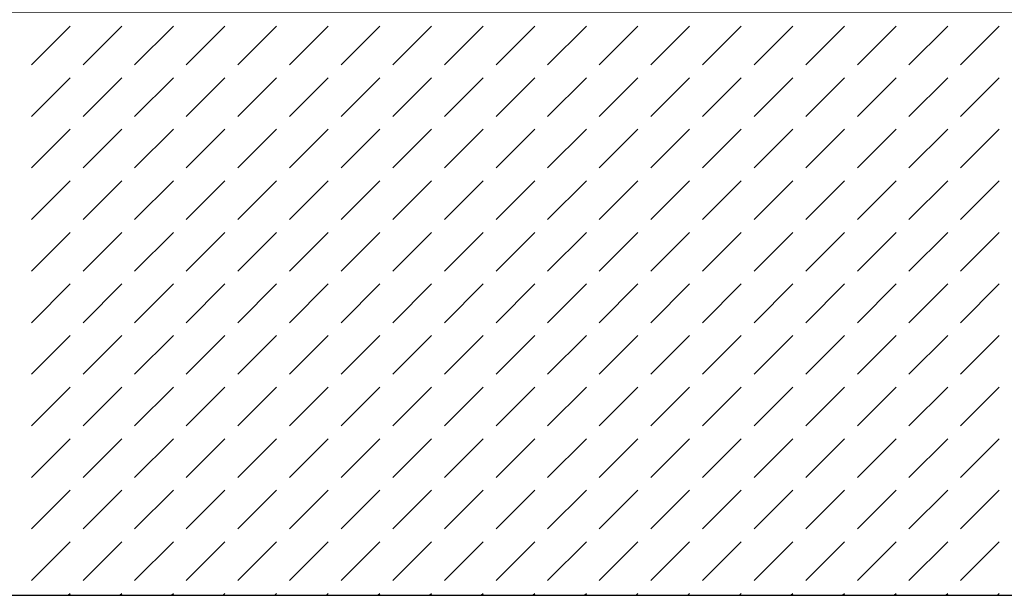
# Model space of a CAD drawing. Extents: x -61841 to 73443, y -2031 to 23934.
# Drawn here: x -23352 to -16339, y 1993 to 6097 of the extents above; entities that cross this region are included whole.
import ezdxf

# ---------------------------------------------------------------- set-up
doc = ezdxf.new("R2010")
doc.units = 0
doc.header["$MEASUREMENT"] = 0
doc.layers.get('0').update_dxf_attribs({"linetype": 'CONTINUOUS'})
doc.layers.add('A70_TERRENG', color=7, linetype='CONTINUOUS')

# ---------------------------------------------------------------- blocks, each defined once
blk = doc.blocks.new('*X29')
at = {"color": 104}
for p, q in [((-32.724901, -0.367696), (-32.449129, -0.091924)), ((-32.357205, -0.367696), (-32.081433, -0.091924)), ((-31.98951, -0.367696), (-31.713738, -0.091924)), ((-31.621814, -0.367696), (-31.346042, -0.091924)), ((-31.254119, -0.367696), (-30.978347, -0.091924)), ((-30.886423, -0.367696), (-30.610651, -0.091924)), ((-30.518728, -0.367696), (-30.242956, -0.091924)), ((-30.151032, -0.367696), (-29.87526, -0.091924)), ((-29.783337, -0.367696), (-29.507565, -0.091924)), ((-29.415641, -0.367696), (-29.139869, -0.091924)), ((-29.047946, -0.367696), (-28.772174, -0.091924)), ((-28.68025, -0.367696), (-28.404478, -0.091924)), ((-28.312554, -0.367696), (-28.036783, -0.091924)), ((-27.944859, -0.367696), (-27.669087, -0.091924)), ((-27.577163, -0.367696), (-27.301392, -0.091924)), ((-27.209468, -0.367696), (-26.933696, -0.091924)), ((-26.841772, -0.367696), (-26.566001, -0.091924)), ((-26.474077, -0.367696), (-26.198305, -0.091924)), ((-26.106381, -0.367696), (-25.83061, -0.091924)), ((-32.724901, -0.735391), (-32.449129, -0.459619)), ((-32.357205, -0.735391), (-32.081433, -0.459619)), ((-31.98951, -0.735391), (-31.713738, -0.459619)), ((-31.621814, -0.735391), (-31.346042, -0.459619)), ((-31.254119, -0.735391), (-30.978347, -0.459619)), ((-30.886423, -0.735391), (-30.610651, -0.459619)), ((-30.518728, -0.735391), (-30.242956, -0.459619)), ((-30.151032, -0.735391), (-29.87526, -0.459619)), ((-29.783337, -0.735391), (-29.507565, -0.459619)), ((-29.415641, -0.735391), (-29.139869, -0.459619)), ((-29.047946, -0.735391), (-28.772174, -0.459619)), ((-28.68025, -0.735391), (-28.404478, -0.459619)), ((-28.312554, -0.735391), (-28.036783, -0.459619)), ((-27.944859, -0.735391), (-27.669087, -0.459619)), ((-27.577163, -0.735391), (-27.301392, -0.459619)), ((-27.209468, -0.735391), (-26.933696, -0.459619)), ((-26.841772, -0.735391), (-26.566001, -0.459619)), ((-26.474077, -0.735391), (-26.198305, -0.459619)), ((-26.106381, -0.735391), (-25.83061, -0.459619)), ((-32.724901, -1.103087), (-32.449129, -0.827315)), ((-32.357205, -1.103087), (-32.081433, -0.827315)), ((-31.98951, -1.103087), (-31.713738, -0.827315)), ((-31.621814, -1.103087), (-31.346042, -0.827315)), ((-31.254119, -1.103087), (-30.978347, -0.827315)), ((-30.886423, -1.103087), (-30.610651, -0.827315)), ((-30.518728, -1.103087), (-30.242956, -0.827315)), ((-30.151032, -1.103087), (-29.87526, -0.827315)), ((-29.783337, -1.103087), (-29.507565, -0.827315)), ((-29.415641, -1.103087), (-29.139869, -0.827315)), ((-29.047946, -1.103087), (-28.772174, -0.827315)), ((-28.68025, -1.103087), (-28.404478, -0.827315)), ((-28.312554, -1.103087), (-28.036783, -0.827315)), ((-27.944859, -1.103087), (-27.669087, -0.827315)), ((-27.577163, -1.103087), (-27.301392, -0.827315)), ((-27.209468, -1.103087), (-26.933696, -0.827315)), ((-26.841772, -1.103087), (-26.566001, -0.827315)), ((-26.474077, -1.103087), (-26.198305, -0.827315)), ((-26.106381, -1.103087), (-25.83061, -0.827315)), ((-32.724901, -1.470782), (-32.449129, -1.19501)), ((-32.357205, -1.470782), (-32.081433, -1.19501)), ((-31.98951, -1.470782), (-31.713738, -1.19501)), ((-31.621814, -1.470782), (-31.346042, -1.19501)), ((-31.254119, -1.470782), (-30.978347, -1.19501)), ((-30.886423, -1.470782), (-30.610651, -1.19501)), ((-30.518728, -1.470782), (-30.242956, -1.19501)), ((-30.151032, -1.470782), (-29.87526, -1.19501)), ((-29.783337, -1.470782), (-29.507565, -1.19501)), ((-29.415641, -1.470782), (-29.139869, -1.19501)), ((-29.047946, -1.470782), (-28.772174, -1.19501)), ((-28.68025, -1.470782), (-28.404478, -1.19501)), ((-28.312554, -1.470782), (-28.036783, -1.19501)), ((-27.944859, -1.470782), (-27.669087, -1.19501)), ((-27.577163, -1.470782), (-27.301392, -1.19501)), ((-27.209468, -1.470782), (-26.933696, -1.19501)), ((-26.841772, -1.470782), (-26.566001, -1.19501)), ((-26.474077, -1.470782), (-26.198305, -1.19501)), ((-26.106381, -1.470782), (-25.83061, -1.19501)), ((-32.724901, -1.838478), (-32.449129, -1.562706)), ((-32.357205, -1.838478), (-32.081433, -1.562706)), ((-31.98951, -1.838478), (-31.713738, -1.562706)), ((-31.621814, -1.838478), (-31.346042, -1.562706)), ((-31.254119, -1.838478), (-30.978347, -1.562706)), ((-30.886423, -1.838478), (-30.610651, -1.562706)), ((-30.518728, -1.838478), (-30.242956, -1.562706)), ((-30.151032, -1.838478), (-29.87526, -1.562706)), ((-29.783337, -1.838478), (-29.507565, -1.562706)), ((-29.415641, -1.838478), (-29.139869, -1.562706)), ((-29.047946, -1.838478), (-28.772174, -1.562706)), ((-28.68025, -1.838478), (-28.404478, -1.562706)), ((-28.312554, -1.838478), (-28.036783, -1.562706)), ((-27.944859, -1.838478), (-27.669087, -1.562706)), ((-27.577163, -1.838478), (-27.301392, -1.562706)), ((-27.209468, -1.838478), (-26.933696, -1.562706)), ((-26.841772, -1.838478), (-26.566001, -1.562706)), ((-26.474077, -1.838478), (-26.198305, -1.562706)), ((-26.106381, -1.838478), (-25.83061, -1.562706)), ((-32.724901, -2.206173), (-32.449129, -1.930401)), ((-32.357205, -2.206173), (-32.081433, -1.930401)), ((-31.98951, -2.206173), (-31.713738, -1.930401)), ((-31.621814, -2.206173), (-31.346042, -1.930401)), ((-31.254119, -2.206173), (-30.978347, -1.930401)), ((-30.886423, -2.206173), (-30.610651, -1.930401)), ((-30.518728, -2.206173), (-30.242956, -1.930401)), ((-30.151032, -2.206173), (-29.87526, -1.930401)), ((-29.783337, -2.206173), (-29.507565, -1.930401)), ((-29.415641, -2.206173), (-29.139869, -1.930401)), ((-29.047946, -2.206173), (-28.772174, -1.930401)), ((-28.68025, -2.206173), (-28.404478, -1.930401)), ((-28.312554, -2.206173), (-28.036783, -1.930401)), ((-27.944859, -2.206173), (-27.669087, -1.930401)), ((-27.577163, -2.206173), (-27.301392, -1.930401)), ((-27.209468, -2.206173), (-26.933696, -1.930401)), ((-26.841772, -2.206173), (-26.566001, -1.930401)), ((-26.474077, -2.206173), (-26.198305, -1.930401)), ((-26.106381, -2.206173), (-25.83061, -1.930401)), ((-32.724901, -2.573869), (-32.449129, -2.298097)), ((-32.357205, -2.573869), (-32.081433, -2.298097)), ((-31.98951, -2.573869), (-31.713738, -2.298097)), ((-31.621814, -2.573869), (-31.346042, -2.298097)), ((-31.254119, -2.573869), (-30.978347, -2.298097)), ((-30.886423, -2.573869), (-30.610651, -2.298097)), ((-30.518728, -2.573869), (-30.242956, -2.298097)), ((-30.151032, -2.573869), (-29.87526, -2.298097)), ((-29.783337, -2.573869), (-29.507565, -2.298097)), ((-29.415641, -2.573869), (-29.139869, -2.298097)), ((-29.047946, -2.573869), (-28.772174, -2.298097)), ((-28.68025, -2.573869), (-28.404478, -2.298097)), ((-28.312554, -2.573869), (-28.036783, -2.298097)), ((-27.944859, -2.573869), (-27.669087, -2.298097)), ((-27.577163, -2.573869), (-27.301392, -2.298097)), ((-27.209468, -2.573869), (-26.933696, -2.298097)), ((-26.841772, -2.573869), (-26.566001, -2.298097)), ((-26.474077, -2.573869), (-26.198305, -2.298097)), ((-26.106381, -2.573869), (-25.83061, -2.298097)), ((-32.724901, -2.941564), (-32.449129, -2.665792)), ((-32.357205, -2.941564), (-32.081433, -2.665792)), ((-31.98951, -2.941564), (-31.713738, -2.665792)), ((-31.621814, -2.941564), (-31.346042, -2.665792)), ((-31.254119, -2.941564), (-30.978347, -2.665792)), ((-30.886423, -2.941564), (-30.610651, -2.665792)), ((-30.518728, -2.941564), (-30.242956, -2.665792)), ((-30.151032, -2.941564), (-29.87526, -2.665792)), ((-29.783337, -2.941564), (-29.507565, -2.665792)), ((-29.415641, -2.941564), (-29.139869, -2.665792)), ((-29.047946, -2.941564), (-28.772174, -2.665792)), ((-28.68025, -2.941564), (-28.404478, -2.665792)), ((-28.312554, -2.941564), (-28.036783, -2.665792)), ((-27.944859, -2.941564), (-27.669087, -2.665792)), ((-27.577163, -2.941564), (-27.301392, -2.665792)), ((-27.209468, -2.941564), (-26.933696, -2.665792)), ((-26.841772, -2.941564), (-26.566001, -2.665792)), ((-26.474077, -2.941564), (-26.198305, -2.665792)), ((-26.106381, -2.941564), (-25.83061, -2.665792)), ((-32.724901, -3.30926), (-32.449129, -3.033488)), ((-32.357205, -3.30926), (-32.081433, -3.033488)), ((-31.98951, -3.30926), (-31.713738, -3.033488)), ((-31.621814, -3.30926), (-31.346042, -3.033488)), ((-31.254119, -3.30926), (-30.978347, -3.033488)), ((-30.886423, -3.30926), (-30.610651, -3.033488)), ((-30.518728, -3.30926), (-30.242956, -3.033488)), ((-30.151032, -3.30926), (-29.87526, -3.033488)), ((-29.783337, -3.30926), (-29.507565, -3.033488)), ((-29.415641, -3.30926), (-29.139869, -3.033488)), ((-29.047946, -3.30926), (-28.772174, -3.033488)), ((-28.68025, -3.30926), (-28.404478, -3.033488)), ((-28.312554, -3.30926), (-28.036783, -3.033488)), ((-27.944859, -3.30926), (-27.669087, -3.033488)), ((-27.577163, -3.30926), (-27.301392, -3.033488)), ((-27.209468, -3.30926), (-26.933696, -3.033488)), ((-26.841772, -3.30926), (-26.566001, -3.033488)), ((-26.474077, -3.30926), (-26.198305, -3.033488)), ((-26.106381, -3.30926), (-25.83061, -3.033488)), ((-32.724901, -3.676955), (-32.449129, -3.401183)), ((-32.357205, -3.676955), (-32.081433, -3.401183)), ((-31.98951, -3.676955), (-31.713738, -3.401183)), ((-31.621814, -3.676955), (-31.346042, -3.401183)), ((-31.254119, -3.676955), (-30.978347, -3.401183)), ((-30.886423, -3.676955), (-30.610651, -3.401183)), ((-30.518728, -3.676955), (-30.242956, -3.401183)), ((-30.151032, -3.676955), (-29.87526, -3.401183)), ((-29.783337, -3.676955), (-29.507565, -3.401183)), ((-29.415641, -3.676955), (-29.139869, -3.401183)), ((-29.047946, -3.676955), (-28.772174, -3.401183)), ((-28.68025, -3.676955), (-28.404478, -3.401183)), ((-28.312554, -3.676955), (-28.036783, -3.401183)), ((-27.944859, -3.676955), (-27.669087, -3.401183)), ((-27.577163, -3.676955), (-27.301392, -3.401183)), ((-27.209468, -3.676955), (-26.933696, -3.401183)), ((-26.841772, -3.676955), (-26.566001, -3.401183)), ((-26.474077, -3.676955), (-26.198305, -3.401183)), ((-26.106381, -3.676955), (-25.83061, -3.401183)), ((-32.724901, -4.044651), (-32.449129, -3.768879)), ((-32.357205, -4.044651), (-32.081433, -3.768879)), ((-31.98951, -4.044651), (-31.713738, -3.768879)), ((-31.621814, -4.044651), (-31.346042, -3.768879)), ((-31.254119, -4.044651), (-30.978347, -3.768879)), ((-30.886423, -4.044651), (-30.610651, -3.768879)), ((-30.518728, -4.044651), (-30.242956, -3.768879)), ((-30.151032, -4.044651), (-29.87526, -3.768879)), ((-29.783337, -4.044651), (-29.507565, -3.768879)), ((-29.415641, -4.044651), (-29.139869, -3.768879)), ((-29.047946, -4.044651), (-28.772174, -3.768879)), ((-28.68025, -4.044651), (-28.404478, -3.768879)), ((-28.312554, -4.044651), (-28.036783, -3.768879)), ((-27.944859, -4.044651), (-27.669087, -3.768879)), ((-27.577163, -4.044651), (-27.301392, -3.768879)), ((-27.209468, -4.044651), (-26.933696, -3.768879)), ((-26.841772, -4.044651), (-26.566001, -3.768879)), ((-26.474077, -4.044651), (-26.198305, -3.768879)), ((-26.106381, -4.044651), (-25.83061, -3.768879)), ((-32.462554, -4.15), (-32.449129, -4.136575)), ((-32.094859, -4.15), (-32.081433, -4.136575)), ((-31.727163, -4.15), (-31.713738, -4.136575)), ((-31.359468, -4.15), (-31.346042, -4.136575)), ((-30.991772, -4.15), (-30.978347, -4.136575)), ((-30.624077, -4.15), (-30.610651, -4.136575)), ((-30.256381, -4.15), (-30.242956, -4.136575)), ((-29.888686, -4.15), (-29.87526, -4.136575)), ((-29.52099, -4.15), (-29.507565, -4.136575)), ((-29.153295, -4.15), (-29.139869, -4.136575)), ((-28.785599, -4.15), (-28.772174, -4.136575)), ((-28.417904, -4.15), (-28.404478, -4.136575)), ((-28.050208, -4.15), (-28.036783, -4.136575)), ((-27.682513, -4.15), (-27.669087, -4.136575)), ((-27.314817, -4.15), (-27.301392, -4.136575)), ((-26.947122, -4.15), (-26.933696, -4.136575)), ((-26.579426, -4.15), (-26.566001, -4.136575)), ((-26.211731, -4.15), (-26.198305, -4.136575)), ((-25.844035, -4.15), (-25.83061, -4.136575))]:
    blk.add_line(p, q, dxfattribs=at)
blk = doc.blocks.new('FILL_14', base_point=(63.986337, 0.85))
at = {"color": 30}
blk.add_lwpolyline([(63.986337, 0.85), (-22.699738, 0.85), (-22.699738, 0.007999), (-60.200367, 0.007999), (-60.200367, 0.85), (-71.297643, 0.85), (-71.297643, -4.15), (63.986337, -4.15)], close=True, dxfattribs=at)
at = {"color": 0}
blk.add_blockref('*X29', (0, 0), dxfattribs=at)

msp = doc.modelspace()

# ---------------------------------------------------------------- block references
at = {"layer": 'A70_TERRENG', "xscale": 1000, "yscale": 1000, "zscale": 1000}
msp.add_blockref('FILL_14', (73442.8, 6993.5), dxfattribs=at)

doc.saveas('drawing.dxf')
